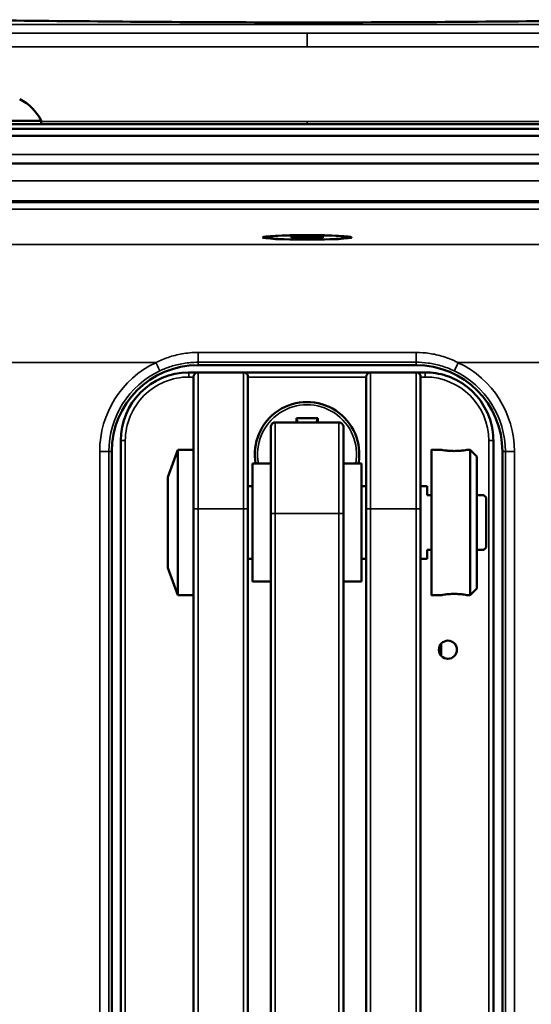
# Model space of a CAD drawing. Units: millimetres. Extents: x 63 to 2026, y 67 to 1019.
# Drawn here: x 1695 to 1751, y 895 to 1003 of the extents above; entities that cross this region are included whole.
import ezdxf

# ---------------------------------------------------------------- set-up
doc = ezdxf.new("R2010")
doc.units = ezdxf.units.MM
doc.header["$LTSCALE"] = 4
doc.layers.add('Visibile (ISO)', color=7, linetype='Continuous', lineweight=50)
doc.layers.add('Visibile sottile (ISO)', color=7, linetype='Continuous', lineweight=35)

msp = doc.modelspace()

# ---------------------------------------------------------------- linework, layer by layer
at = {"layer": 'Visibile (ISO)'}
for p, q in [((1763.99, 991.57), (1688.99, 991.57)), ((1688.99, 991.07), (1763.99, 991.07)), ((1697.24, 991.57), (1697.24, 991.95)), ((1763.99, 990.3), (1688.99, 990.3)), ((1523.3, 987.23), (1929.68, 987.23)), ((1721.99, 979.12), (1721.99, 979.02)), ((1724.76, 979.17), (1726.49, 979.23)), ((1724.76, 979.07), (1724.76, 979.17)), ((1724.76, 979.07), (1724.76, 979.17)), ((1726.49, 979.02), (1724.76, 979.07)), ((1726.49, 979.23), (1728.22, 979.17)), ((1726.49, 979.02), (1726.49, 979.23)), ((1728.22, 979.07), (1726.49, 979.02)), ((1728.22, 979.17), (1728.22, 979.07)), ((1730.99, 979.12), (1730.99, 979.02)), ((1738.49, 965.06), (1714.49, 965.06)), ((1713.45, 964.26), (1713.45, 964.26)), ((1714.49, 964.26), (1713.49, 964.26)), ((1714.49, 964.26), (1714.49, 964.26)), ((1719.49, 964.26), (1714.49, 964.26)), ((1733.49, 964.26), (1719.49, 964.26)), ((1733.49, 964.26), (1733.49, 964.26)), ((1738.49, 964.26), (1733.49, 964.26)), ((1739.49, 964.26), (1738.49, 964.26)), ((1713.99, 963.76), (1713.99, 963.76)), ((1713.99, 955.76), (1713.99, 963.76)), ((1732.99, 963.76), (1732.99, 963.76)), ((1732.99, 951.76), (1732.99, 963.76)), ((1729.99, 958.76), (1722.99, 958.76)), ((1725.33, 959.23), (1725.33, 958.76)), ((1727.66, 959.23), (1725.33, 959.23)), ((1725.45, 958.76), (1725.33, 959.23)), ((1727.53, 958.76), (1727.66, 959.23)), ((1727.66, 958.76), (1727.66, 959.23)), ((1705.99, 815.76), (1705.99, 956.76)), ((1746.99, 887.18), (1746.99, 956.76)), ((1704.99, 955.56), (1704.99, 816.56)), ((1711.17, 952.76), (1712.27, 955.76)), ((1713.99, 955.76), (1712.27, 955.76)), ((1740.19, 955.76), (1741.19, 955.76)), ((1744.19, 955.76), (1744.44, 955.76)), ((1745.19, 955.01), (1744.44, 955.76)), ((1747.99, 887.18), (1747.99, 955.56)), ((1722.49, 954.26), (1720.49, 954.26)), ((1732.49, 954.26), (1730.49, 954.26)), ((1720.49, 951.76), (1719.99, 951.76)), ((1732.99, 951.76), (1732.49, 951.76)), ((1739.69, 951.76), (1738.99, 951.76)), ((1740.19, 951.01), (1740.19, 951.01)), ((1740.19, 950.76), (1739.69, 950.76)), ((1746.19, 950.51), (1745.94, 950.76)), ((1719.99, 823.26), (1719.99, 949.26)), ((1730.49, 817.25), (1730.49, 948.75)), ((1738.99, 823.26), (1738.99, 949.26)), ((1739.69, 944.76), (1740.19, 944.76)), ((1740.19, 944.51), (1740.19, 944.51)), ((1746.19, 945.01), (1745.94, 944.76)), ((1720.49, 943.76), (1719.99, 943.76)), ((1732.99, 943.76), (1732.49, 943.76)), ((1732.99, 884.68), (1732.99, 943.76)), ((1739.69, 943.76), (1738.99, 943.76)), ((1711.17, 942.76), (1712.27, 939.76)), ((1722.49, 941.26), (1720.49, 941.26)), ((1722.49, 884.68), (1722.49, 941.26)), ((1732.49, 941.26), (1730.49, 941.26)), ((1745.19, 940.51), (1744.44, 939.76)), ((1713.99, 939.76), (1712.27, 939.76)), ((1713.99, 884.68), (1713.99, 939.76)), ((1740.19, 939.76), (1741.19, 939.76)), ((1744.19, 939.76), (1744.44, 939.76))]:
    msp.add_line(p, q, dxfattribs=at)
msp.add_circle((1741.99, 933.76), 1, dxfattribs=at)
for centre, radius, start, end in [((1692.49, 989.56), 5.32, 26.6616, 63.4591), ((1714.49, 955.56), 9.5, 90.0003, 180), ((1738.49, 955.56), 9.5, 0, 89.9998), ((1713.49, 956.76), 7.5, 90.346, 180.0004), ((1714.49, 963.76), 0.5, 90.346, 180.0004), ((1733.49, 963.76), 0.5, 90.346, 180.0004), ((1726.49, 955.26), 5.75, 349.9849, 190.0158)]:
    msp.add_arc(centre, radius, start, end, dxfattribs=at)
for centre, major_axis, start_param, end_param in [((1692.49, 991.95), (-4.75, 0), 3.106372, 6.247964), ((1740.19, 947.76), (0, -8), 5.096786, 10.611177), ((1712.27, 947.76), (0, -8), 0.000001, 3.141618), ((1713.99, 947.76), (0, 8), 3.141531, 6.283123), ((1744.44, 947.76), (0, 8), 3.141593, 6.283185), ((1720.49, 947.76), (0, -6.5), 5.375262, 9.424777), ((1722.49, 947.76), (0, -6.5), 0.000163, 3.141756), ((1732.49, 947.76), (0, -6.5), 0.000201, 3.141794), ((1745.19, 947.76), (0, -7.25), 0.00001, 3.141584), ((1720.49, 947.76), (0, 4.25), 2.796889, 6.627884), ((1732.99, 947.76), (0, 4.25), 2.796889, 6.627884), ((1739.69, 947.76), (0, 4), 5.560451, 6.283185), ((1740.19, 947.76), (0, 4.25), 0.700212, 0.787129), ((1740.19, 947.76), (0, -4.25), 0.700212, 2.441381), ((1746.19, 947.76), (0, -2.75), 0.000011, 3.141586), ((1739.69, 947.76), (0, -4), 6.283001, 7.005776), ((1740.19, 947.76), (0, 4.25), 2.354464, 2.441381), ((1741.24, 933.76), (0, 1.5), 4.255739, 5.169039), ((1741.24, 933.76), (0, 1.5), 4.255739, 5.169039)]:
    msp.add_ellipse(centre, major_axis=major_axis, ratio=0.00001, start_param=start_param, end_param=end_param, dxfattribs=at)
for centre, major_axis, ratio in [((1726.49, 979.12), (-4.9, 0), 0.052336), ((1726.49, 979.12), (4.5, 0), 0.052336), ((1711.17, 947.76), (0, 5), 0.00001)]:
    msp.add_ellipse(centre, major_axis=major_axis, ratio=ratio, dxfattribs=at)
for points, knots in [([(1677.38, 1003.06), (1686.13, 1003.06), (1695.61, 1002.94), (1714.83, 1002.78), (1724.74, 1002.74), (1744.11, 1002.81), (1753.75, 1002.92), (1767.12, 1003.04), (1771.32, 1003.06), (1775.38, 1003.06)], [0.000003, 0.000003, 0.000003, 0.000003, 2.960684, 2.960684, 5.885461, 5.885461, 8.788865, 8.788865, 10.161495, 10.161495, 10.161495, 10.161495]), ([(1713.45, 964.26), (1713.45, 964.26), (1713.45, 964.26), (1713.46, 964.26), (1713.46, 964.26), (1713.47, 964.26), (1713.47, 964.26), (1713.48, 964.26), (1713.48, 964.26), (1713.49, 964.26), (1713.49, 964.26), (1713.49, 964.26)], [1.564763802, 1.564763802, 1.564763802, 1.564763802, 1.565970307, 1.565970307, 1.567176812, 1.567176812, 1.568383317, 1.568383317, 1.569589822, 1.569589822, 1.570796327, 1.570796327, 1.570796327, 1.570796327]), ([(1719.49, 964.26), (1719.5, 964.26), (1719.5, 964.26), (1719.53, 964.26), (1719.54, 964.26), (1719.61, 964.25), (1719.66, 964.23), (1719.75, 964.19), (1719.8, 964.16), (1719.87, 964.09), (1719.91, 964.05), (1719.96, 963.95), (1719.98, 963.9), (1719.99, 963.84), (1719.99, 963.82), (1719.99, 963.8), (1719.99, 963.79), (1719.99, 963.78), (1719.99, 963.78), (1719.99, 963.77), (1719.99, 963.77), (1719.99, 963.77), (1719.99, 963.77), (1719.99, 963.77), (1719.99, 963.77), (1719.99, 963.76), (1719.99, 963.76), (1719.99, 963.76), (1719.99, 963.76), (1719.99, 963.76), (1719.99, 963.76), (1719.99, 963.76), (1719.99, 963.76), (1719.99, 963.76), (1719.99, 963.76), (1719.99, 963.76), (1719.99, 963.75), (1719.99, 963.74), (1719.99, 963.71), (1719.99, 963.54), (1719.99, 963.3), (1719.99, 962.42), (1719.99, 961.66), (1719.99, 959.76), (1719.99, 958.6), (1719.99, 956.04), (1719.99, 954.6), (1719.99, 951.87), (1719.99, 950.56), (1719.99, 949.26)], [0, 0, 0, 0, 0.001634, 0.001634, 0.006542, 0.006542, 0.021412, 0.021412, 0.03738, 0.03738, 0.053311, 0.053311, 0.069243, 0.069243, 0.073175, 0.073175, 0.076125, 0.076125, 0.076865, 0.076865, 0.077218, 0.077218, 0.077531, 0.077531, 0.077942, 0.077942, 0.078328, 0.078328, 0.078945, 0.078945, 0.080282, 0.080282, 0.08429, 0.08429, 0.096307, 0.096307, 0.132362, 0.132362, 0.240594, 0.240594, 0.567143, 0.567143, 1.033322, 1.033322, 1.4952, 1.4952, 1.957228, 1.957228, 2.346682, 2.346682, 2.346682, 2.346682]), ([(1738.49, 964.26), (1738.5, 964.26), (1738.5, 964.26), (1738.53, 964.26), (1738.54, 964.26), (1738.61, 964.25), (1738.66, 964.23), (1738.75, 964.19), (1738.8, 964.16), (1738.87, 964.09), (1738.91, 964.05), (1738.96, 963.95), (1738.98, 963.9), (1738.99, 963.84), (1738.99, 963.82), (1738.99, 963.8), (1738.99, 963.79), (1738.99, 963.78), (1738.99, 963.78), (1738.99, 963.77), (1738.99, 963.77), (1738.99, 963.77), (1738.99, 963.77), (1738.99, 963.77), (1738.99, 963.77), (1738.99, 963.76), (1738.99, 963.76), (1738.99, 963.76), (1738.99, 963.76), (1738.99, 963.76), (1738.99, 963.76), (1738.99, 963.76), (1738.99, 963.76), (1738.99, 963.76), (1738.99, 963.76), (1738.99, 963.76), (1738.99, 963.75), (1738.99, 963.74), (1738.99, 963.71), (1738.99, 963.54), (1738.99, 963.3), (1738.99, 962.42), (1738.99, 961.66), (1738.99, 959.76), (1738.99, 958.6), (1738.99, 956.04), (1738.99, 954.6), (1738.99, 951.87), (1738.99, 950.56), (1738.99, 949.26)], [0, 0, 0, 0, 0.001634, 0.001634, 0.006542, 0.006542, 0.021412, 0.021412, 0.03738, 0.03738, 0.053311, 0.053311, 0.069243, 0.069243, 0.073175, 0.073175, 0.076125, 0.076125, 0.076865, 0.076865, 0.077218, 0.077218, 0.077531, 0.077531, 0.077942, 0.077942, 0.078328, 0.078328, 0.078945, 0.078945, 0.080282, 0.080282, 0.08429, 0.08429, 0.096307, 0.096307, 0.132362, 0.132362, 0.240594, 0.240594, 0.567143, 0.567143, 1.033322, 1.033322, 1.4952, 1.4952, 1.957228, 1.957228, 2.346682, 2.346682, 2.346682, 2.346682]), ([(1739.49, 964.26), (1740.28, 964.26), (1741.06, 964.14), (1742.56, 963.65), (1743.27, 963.29), (1744.54, 962.37), (1745.1, 961.8), (1746.02, 960.53), (1746.38, 959.82), (1746.87, 958.33), (1746.99, 957.55), (1746.99, 956.76)], [1.570796, 1.570796, 1.570796, 1.570796, 1.884956, 1.884956, 2.199115, 2.199115, 2.513274, 2.513274, 2.827433, 2.827433, 3.141593, 3.141593, 3.141593, 3.141593]), ([(1722.49, 954.26), (1722.49, 954.34), (1722.49, 954.41), (1722.49, 955.29), (1722.49, 956.01), (1722.49, 957.15), (1722.49, 957.6), (1722.49, 958.01), (1722.49, 958.11), (1722.49, 958.2), (1722.49, 958.23), (1722.49, 958.25), (1722.49, 958.25), (1722.49, 958.26), (1722.49, 958.26), (1722.49, 958.26), (1722.49, 958.26), (1722.49, 958.26), (1722.49, 958.26), (1722.49, 958.26), (1722.49, 958.26), (1722.49, 958.27), (1722.49, 958.27), (1722.49, 958.27), (1722.49, 958.27), (1722.49, 958.28), (1722.49, 958.28), (1722.5, 958.34), (1722.51, 958.39), (1722.55, 958.49), (1722.57, 958.53), (1722.64, 958.62), (1722.68, 958.65), (1722.77, 958.71), (1722.82, 958.73), (1722.91, 958.75), (1722.95, 958.76), (1722.99, 958.76)], [0.5827407, 0.5827407, 0.5827407, 0.5827407, 0.6105891, 0.6105891, 0.913301, 0.913301, 1.2160062, 1.2160062, 1.3564923, 1.3564923, 1.4243221, 1.4243221, 1.4565952, 1.4565952, 1.4719074, 1.4719074, 1.4833913, 1.4833913, 1.4847599, 1.4847599, 1.4849987, 1.4849987, 1.4852381, 1.4852381, 1.4857231, 1.4857231, 1.487654, 1.487654, 1.5030476, 1.5030476, 1.5184307, 1.5184307, 1.5343816, 1.5343816, 1.5503128, 1.5503128, 1.5628001, 1.5628001, 1.5628001, 1.5628001]), ([(1729.99, 958.76), (1730, 958.76), (1730, 958.76), (1730.03, 958.76), (1730.04, 958.76), (1730.11, 958.75), (1730.16, 958.73), (1730.25, 958.69), (1730.3, 958.66), (1730.37, 958.59), (1730.41, 958.55), (1730.46, 958.45), (1730.48, 958.4), (1730.49, 958.34), (1730.49, 958.32), (1730.49, 958.3), (1730.49, 958.29), (1730.49, 958.28), (1730.49, 958.27), (1730.49, 958.27), (1730.49, 958.27), (1730.49, 958.27), (1730.49, 958.27), (1730.49, 958.27), (1730.49, 958.26), (1730.49, 958.26), (1730.49, 958.26), (1730.49, 958.26), (1730.49, 958.26), (1730.49, 958.26), (1730.49, 958.26), (1730.49, 958.26), (1730.49, 958.26), (1730.49, 958.26), (1730.49, 958.26), (1730.49, 958.26), (1730.49, 958.25), (1730.49, 958.23), (1730.49, 958.19), (1730.49, 957.97), (1730.49, 957.63), (1730.49, 956.68), (1730.49, 956.06), (1730.49, 954.6), (1730.49, 953.75), (1730.49, 951.93), (1730.49, 950.93), (1730.49, 949.54), (1730.49, 949.14), (1730.49, 948.75)], [0, 0, 0, 0, 0.001634, 0.001634, 0.00654, 0.00654, 0.021406, 0.021406, 0.037374, 0.037374, 0.053304, 0.053304, 0.069236, 0.069236, 0.07317, 0.07317, 0.076121, 0.076121, 0.077124, 0.077124, 0.077503, 0.077503, 0.077737, 0.077737, 0.078047, 0.078047, 0.078375, 0.078375, 0.078924, 0.078924, 0.080179, 0.080179, 0.083939, 0.083939, 0.095218, 0.095218, 0.129058, 0.129058, 0.230708, 0.230708, 0.538595, 0.538595, 0.84113, 0.84113, 1.143842, 1.143842, 1.446547, 1.446547, 1.565249, 1.565249, 1.565249, 1.565249]), ([(1741.19, 955.76), (1741.19, 955.76), (1741.23, 955.75), (1741.38, 955.73), (1741.5, 955.71), (1741.77, 955.67), (1741.93, 955.65), (1742.3, 955.63), (1742.5, 955.62), (1742.88, 955.62), (1743.08, 955.63), (1743.45, 955.65), (1743.62, 955.67), (1743.89, 955.71), (1744, 955.73), (1744.16, 955.75), (1744.19, 955.76), (1744.19, 955.76)], [0.2265897, 0.2265897, 0.2265897, 0.2265897, 0.2832358, 0.2832358, 0.339882, 0.339882, 0.3965306, 0.3965306, 0.4531793, 0.4531793, 0.5098279, 0.5098279, 0.5664765, 0.5664765, 0.6231227, 0.6231227, 0.6797689, 0.6797689, 0.6797689, 0.6797689]), ([(1744.19, 939.76), (1744.19, 939.76), (1744.19, 939.76), (1744.19, 939.76), (1744.16, 939.77), (1744, 939.79), (1743.89, 939.81), (1743.62, 939.85), (1743.45, 939.87), (1743.08, 939.89), (1742.88, 939.9), (1742.5, 939.9), (1742.3, 939.89), (1741.93, 939.87), (1741.77, 939.85), (1741.5, 939.81), (1741.38, 939.79), (1741.23, 939.77), (1741.19, 939.76), (1741.19, 939.76), (1741.19, 939.76), (1741.19, 939.76)], [0.2265896, 0.2265896, 0.2265896, 0.2265896, 0.2265896, 0.2265896, 0.2832358, 0.2832358, 0.339882, 0.339882, 0.3965306, 0.3965306, 0.4531793, 0.4531793, 0.5098279, 0.5098279, 0.5664765, 0.5664765, 0.6231227, 0.6231227, 0.6797689, 0.6797689, 0.679769, 0.679769, 0.679769, 0.679769])]:
    msp.add_open_spline(points, degree=3, knots=knots, dxfattribs=at)
for points, weights in [([(1745.94, 950.76), (1745.94, 950.76), (1745.19, 950.76)], [1.16666666664, 1.16666492567, 1.03704298555]), ([(1745.19, 944.76), (1745.94, 944.76), (1745.94, 944.76)], [1.03704298555, 1.16666494655, 1.16666666664])]:
    msp.add_rational_spline(points, weights, degree=2, dxfattribs=at)
at = {"layer": 'Visibile sottile (ISO)'}
for p, q in [((1921.09, 1002.53), (1531.89, 1002.53)), ((1726.49, 1001.57), (1682.99, 1001.57)), ((1726.49, 1001.57), (1769.99, 1001.57)), ((1726.49, 1000.09), (1683.77, 1000.09)), ((1726.49, 1000.09), (1769.21, 1000.09)), ((1697.24, 991.85), (1726.49, 991.85)), ((1755.74, 991.85), (1726.49, 991.85)), ((1763.99, 990.3), (1688.99, 990.3)), ((1915.53, 988.22), (1537.45, 988.22)), ((1915.53, 987.24), (1537.45, 987.24)), ((1668.72, 985.33), (1784.26, 985.33)), ((1784.26, 983.14), (1668.72, 983.14)), ((1687.86, 982.96), (1765.12, 982.96)), ((1765.12, 982.23), (1687.86, 982.23)), ((1692.32, 978.32), (1760.66, 978.32)), ((1714.49, 966.46), (1738.49, 966.46)), ((1692.92, 965.34), (1709.86, 965.34)), ((1714.49, 965.38), (1738.49, 965.38)), ((1714.49, 965.38), (1714.49, 965.06)), ((1738.49, 965.38), (1738.49, 965.06)), ((1760.06, 965.34), (1743.13, 965.34)), ((1713.49, 963.76), (1713.99, 963.76)), ((1719.99, 963.76), (1732.99, 963.76)), ((1738.99, 963.76), (1739.49, 963.76)), ((1705.99, 956.76), (1705.99, 815.76)), ((1705.99, 956.76), (1705.99, 956.76)), ((1706.49, 815.76), (1706.49, 956.76)), ((1746.49, 956.76), (1746.49, 887.18)), ((1703.67, 816.56), (1703.67, 955.56)), ((1704.67, 816.56), (1704.67, 955.56)), ((1704.67, 955.56), (1704.99, 955.56)), ((1748.31, 955.56), (1747.99, 955.56)), ((1748.31, 955.56), (1748.31, 887.18)), ((1749.31, 955.56), (1749.31, 887.18)), ((1713.99, 949.26), (1713.99, 823.26)), ((1714.49, 823.26), (1714.49, 949.26)), ((1714.49, 949.26), (1719.49, 949.26)), ((1719.49, 949.26), (1719.49, 823.26)), ((1722.49, 948.75), (1722.49, 817.25)), ((1722.99, 817.25), (1722.99, 948.75)), ((1729.99, 948.75), (1722.99, 948.75)), ((1729.99, 948.75), (1729.99, 817.25)), ((1732.99, 949.26), (1732.99, 823.26)), ((1733.49, 823.26), (1733.49, 949.26)), ((1733.49, 949.26), (1738.49, 949.26)), ((1738.49, 949.26), (1738.49, 823.26))]:
    msp.add_line(p, q, dxfattribs=at)
for centre, radius, start, end in [((1714.49, 955.56), 10.82, 115.3713, 180), ((1738.49, 955.56), 10.82, 0, 64.6308), ((1714.49, 955.56), 9.82, 115.3713, 180), ((1713.49, 956.76), 7.5, 90.346, 180.0004), ((1738.49, 955.56), 9.82, 0, 64.6308), ((1713.49, 956.76), 7, 90.0004, 180.0004), ((1739.49, 956.76), 7, 0.0004, 90.0004), ((1726.49, 955.26), 5.45, 349.4275, 190.5732)]:
    msp.add_arc(centre, radius, start, end, dxfattribs=at)
for centre, major_axis, ratio, start_param, end_param in [((1714.49, 966.38), (0, -1), 0.00001, 4.625547, 6.230824), ((1738.49, 966.38), (0, -1), 0.00001, 4.625552, 6.230826), ((1709.86, 965.34), (0.428, -0.904), 0.00001, 4.712385, 6.230823), ((1743.13, 965.34), (-0.428, -0.904), 0.00001, 0.052513, 1.570804), ((1713.49, 963.76), (0, 0.5), 0.00001, 4.712388, 6.283184), ((1714.49, 949.26), (0, 15), 0.00001, 4.712389, 6.283184), ((1719.49, 949.26), (0, 15), 0.00001, 4.712389, 6.283185), ((1733.49, 949.26), (0, 15), 0.00001, 4.712389, 6.283184), ((1738.49, 949.26), (0, 15), 0.00001, 4.712389, 6.283186), ((1739.49, 963.76), (0, 0.5), 0.00001, 4.712388, 6.283184), ((1713.99, 949.26), (0, 14.5), 0.00001, 4.712389, 6.283185), ((1732.99, 949.26), (0, 14.5), 0.00001, 4.712389, 6.283185), ((1722.49, 948.76), (0, 9.5), 0.00001, 4.71113, 7.236544), ((1722.99, 948.76), (0, 10), 0.00001, 4.71113, 6.283186), ((1729.99, 948.76), (0, 10), 0.00001, 4.71109, 6.283104), ((1706.49, 956.76), (-0.5, 0), 0.00001, 4.71217, 6.282757), ((1746.49, 956.76), (0.5, 0), 0.00001, 6.282757, 7.853762), ((1703.67, 955.56), (1, 0), 0.00001, 0.04365, 1.570805), ((1749.31, 955.56), (-1, 0), 0.00001, 4.71238, 6.268642), ((1714.49, 949.26), (-0.5, 0), 0.00001, 4.71238, 6.342649), ((1719.49, 949.26), (0.5, 0), 0.00001, 0.017051, 1.570787), ((1722.99, 948.75), (-0.5, 0), 0.001259, 0.000009, 1.570805), ((1729.99, 948.75), (0.5, 0), 0.001259, 4.712398, 6.283194), ((1733.49, 949.26), (-0.5, 0), 0.00001, 4.71238, 6.342649), ((1738.49, 949.26), (0.5, 0), 0.00001, 0.017051, 1.570787)]:
    msp.add_ellipse(centre, major_axis=major_axis, ratio=ratio, start_param=start_param, end_param=end_param, dxfattribs=at)
for points, knots in [([(1775.38, 1003.06), (1774.52, 1003.06), (1773.66, 1003.06), (1772.8, 1003.06), (1771.93, 1003.06), (1771.05, 1003.05), (1770.18, 1003.05), (1769.3, 1003.04), (1768.41, 1003.04), (1767.52, 1003.03), (1766.63, 1003.03), (1765.73, 1003.02), (1764.83, 1003.01), (1763.93, 1003.01), (1763.02, 1003), (1762.11, 1002.99), (1761.2, 1002.98), (1760.29, 1002.97), (1759.37, 1002.97), (1758.45, 1002.96), (1757.52, 1002.95), (1756.59, 1002.94), (1755.67, 1002.93), (1754.73, 1002.92), (1753.8, 1002.91), (1752.86, 1002.9), (1751.92, 1002.89), (1750.98, 1002.89), (1750.04, 1002.88), (1749.09, 1002.87), (1748.14, 1002.86), (1747.2, 1002.85), (1746.24, 1002.84), (1745.29, 1002.84), (1744.34, 1002.83), (1743.38, 1002.82), (1742.42, 1002.82), (1741.47, 1002.81), (1740.5, 1002.8), (1739.54, 1002.8), (1738.58, 1002.79), (1737.62, 1002.79), (1736.65, 1002.78), (1735.69, 1002.78), (1734.72, 1002.77), (1733.75, 1002.77), (1732.79, 1002.77), (1731.82, 1002.76), (1730.85, 1002.76), (1729.88, 1002.76), (1728.91, 1002.76), (1727.94, 1002.76), (1726.97, 1002.76), (1726, 1002.76), (1725.03, 1002.76), (1724.06, 1002.76), (1723.09, 1002.76), (1722.12, 1002.76), (1721.15, 1002.76), (1720.18, 1002.77), (1719.21, 1002.77), (1718.24, 1002.77), (1717.27, 1002.78), (1716.31, 1002.78), (1715.34, 1002.79), (1714.37, 1002.79), (1713.41, 1002.8), (1712.45, 1002.8), (1711.48, 1002.81), (1710.52, 1002.81), (1709.56, 1002.82), (1708.6, 1002.83), (1707.64, 1002.84), (1706.69, 1002.84), (1705.73, 1002.85), (1704.78, 1002.86), (1703.83, 1002.87), (1702.88, 1002.88), (1701.93, 1002.89), (1700.99, 1002.89), (1700.04, 1002.9), (1699.1, 1002.91), (1698.16, 1002.92), (1697.22, 1002.93), (1696.29, 1002.94), (1695.36, 1002.95), (1694.43, 1002.96), (1693.5, 1002.97), (1692.58, 1002.97), (1691.65, 1002.98), (1690.74, 1002.99), (1689.82, 1003), (1688.91, 1003.01), (1688, 1003.01), (1687.09, 1003.02), (1686.19, 1003.03), (1685.29, 1003.03), (1684.4, 1003.04), (1683.51, 1003.04), (1682.62, 1003.05), (1681.73, 1003.05), (1680.85, 1003.06), (1679.98, 1003.06), (1679.11, 1003.06), (1678.24, 1003.06), (1677.38, 1003.06)], [0.0000003, 0.0000003, 0.0000003, 0.0000003, 0.0285714, 0.0285714, 0.0285714, 0.0571429, 0.0571429, 0.0571429, 0.0857143, 0.0857143, 0.0857143, 0.1142857, 0.1142857, 0.1142857, 0.1428571, 0.1428571, 0.1428571, 0.1714286, 0.1714286, 0.1714286, 0.2, 0.2, 0.2, 0.2285714, 0.2285714, 0.2285714, 0.2571429, 0.2571429, 0.2571429, 0.2857143, 0.2857143, 0.2857143, 0.3142857, 0.3142857, 0.3142857, 0.3428571, 0.3428571, 0.3428571, 0.3714286, 0.3714286, 0.3714286, 0.4, 0.4, 0.4, 0.4285714, 0.4285714, 0.4285714, 0.4571429, 0.4571429, 0.4571429, 0.4857143, 0.4857143, 0.4857143, 0.5142857, 0.5142857, 0.5142857, 0.5428571, 0.5428571, 0.5428571, 0.5714286, 0.5714286, 0.5714286, 0.6, 0.6, 0.6, 0.6285714, 0.6285714, 0.6285714, 0.6571429, 0.6571429, 0.6571429, 0.6857143, 0.6857143, 0.6857143, 0.7142857, 0.7142857, 0.7142857, 0.7428571, 0.7428571, 0.7428571, 0.7714286, 0.7714286, 0.7714286, 0.8, 0.8, 0.8, 0.8285714, 0.8285714, 0.8285714, 0.8571429, 0.8571429, 0.8571429, 0.8857143, 0.8857143, 0.8857143, 0.9142857, 0.9142857, 0.9142857, 0.9428571, 0.9428571, 0.9428571, 0.9714286, 0.9714286, 0.9714286, 0.9999997, 0.9999997, 0.9999997, 0.9999997]), ([(1738.49, 966.46), (1738.97, 966.46), (1739.47, 966.43), (1739.96, 966.35), (1740.46, 966.28), (1740.95, 966.17), (1741.48, 966.01), (1742.01, 965.84), (1742.56, 965.63), (1743.13, 965.34)], [0, 0, 0, 0, 0.333333, 0.333333, 0.333333, 0.666667, 0.666667, 0.666667, 1, 1, 1, 1]), ([(1710.28, 964.43), (1710.67, 964.62), (1711.09, 964.78), (1711.52, 964.92), (1711.96, 965.06), (1712.41, 965.17), (1712.9, 965.25), (1713.4, 965.33), (1713.93, 965.38), (1714.49, 965.38)], [0, 0, 0, 0, 0.333333, 0.333333, 0.333333, 0.666667, 0.666667, 0.666667, 1, 1, 1, 1]), ([(1738.49, 965.38), (1738.93, 965.38), (1739.38, 965.35), (1739.83, 965.29), (1740.28, 965.23), (1740.73, 965.13), (1741.2, 965), (1741.68, 964.86), (1742.19, 964.67), (1742.7, 964.43)], [0, 0, 0, 0, 0.3333333, 0.3333333, 0.3333333, 0.6666667, 0.6666667, 0.6666667, 0.9999995, 0.9999995, 0.9999995, 0.9999995])]:
    msp.add_open_spline(points, degree=3, knots=knots, dxfattribs=at)
for points, degree in [([(1726.49, 1001.57), (1726.49, 1001.52), (1726.49, 1001.31), (1726.49, 1000.96), (1726.49, 1000.54), (1726.49, 1000.09)], 5), ([(1726.49, 991.85), (1726.49, 991.79), (1726.49, 991.73), (1726.49, 991.68), (1726.49, 991.62), (1726.49, 991.57)], 5), ([(1709.86, 965.34), (1710.29, 965.56), (1711.2, 965.95), (1712.7, 966.35), (1713.87, 966.46), (1714.49, 966.46)], 3)]:
    msp.add_open_spline(points, degree=degree, dxfattribs=at)

doc.saveas('drawing.dxf')
